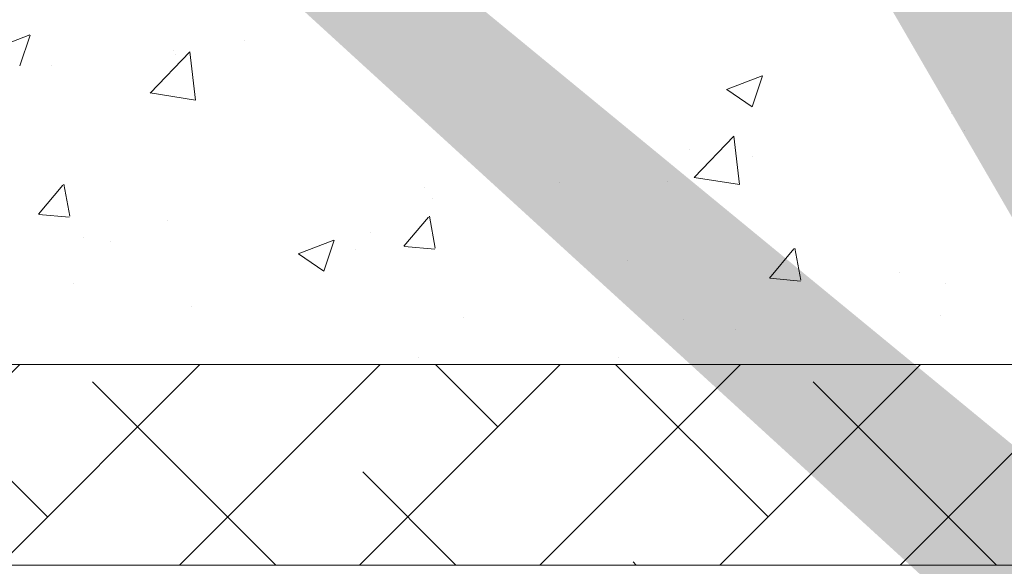
# Model space of a CAD drawing. Units: millimetres. Extents: x 11997 to 12294, y 3509 to 3726.
# Drawn here: x 12084 to 12109, y 3602 to 3616 of the extents above; entities that cross this region are included whole.
import ezdxf

# ---------------------------------------------------------------- set-up
doc = ezdxf.new("R2010")
doc.units = ezdxf.units.MM
for name, color, linetype, lineweight in [('Lienen Montagebügel', 7, 'Continuous', 20), ('Lienen Ziegel', 7, 'Continuous', 15), ('Putznetz Sch', 254, 'Continuous', 15), ('Schrafur Montageb', 253, 'Continuous', 20)]:
    doc.layers.add(name, color=color, linetype=linetype, lineweight=lineweight)

# ---------------------------------------------------------------- blocks, each defined once
blk = doc.blocks.new('Körper 19')
at = {"layer": 'Schrafur Montageb'}
h = blk.add_hatch(color=256, dxfattribs=at)
edge = h.paths.add_edge_path()
edge.add_line((-1559.898, 1239.114), (-1559.898, 1235.552))
edge.add_line((-1559.898, 1235.552), (-1558, 1237.019))
edge.add_arc((-1557.871, 1236.866), 0.2, 359.6463, 129.9467, ccw=False)
edge.add_line((-1557.671, 1236.864), (-1557.671, 1239.616))
edge.add_line((-1557.671, 1239.616), (-1553.677, 1244.008))
edge.add_arc((-1555.231, 1245.749), 2.333, 311.7565, 360)
edge.add_line((-1552.898, 1245.749), (-1552.898, 1262.139))
edge.add_line((-1552.898, 1262.139), (-1552.698, 1262.139))
edge.add_arc((-1552.698, 1260.139), 2, 360, 90, ccw=False)
edge.add_line((-1550.698, 1260.139), (-1550.698, 1254.116))
edge.add_line((-1550.698, 1254.116), (-1548.698, 1254.116))
edge.add_line((-1548.698, 1254.116), (-1548.698, 1260.139))
edge.add_arc((-1552.698, 1260.139), 4, 0, 90)
edge.add_line((-1552.698, 1264.139), (-1552.898, 1264.139))
edge.add_line((-1552.898, 1264.139), (-1552.898, 1292.116))
edge.add_line((-1552.898, 1292.116), (-1552.698, 1292.116))
edge.add_arc((-1552.698, 1296.116), 4, 270, 0)
edge.add_line((-1548.698, 1296.116), (-1548.698, 1302.116))
edge.add_line((-1548.698, 1302.116), (-1550.698, 1302.116))
edge.add_line((-1550.698, 1302.116), (-1550.698, 1296.116))
edge.add_arc((-1552.698, 1296.116), 2, 270, 360, ccw=False)
edge.add_line((-1552.698, 1294.116), (-1552.898, 1294.116))
edge.add_line((-1552.898, 1294.116), (-1552.898, 1304.616))
edge.add_arc((-1554.898, 1304.616), 2, 0, 90)
edge.add_line((-1554.898, 1306.616), (-1598.656, 1306.616))
edge.add_arc((-1598.656, 1306.316), 0.3, 319.8833, 90, ccw=False)
edge.add_line((-1598.427, 1306.123), (-1599.656, 1304.616))
edge.add_line((-1599.656, 1304.616), (-1554.898, 1304.616))
edge.add_line((-1554.898, 1304.616), (-1554.898, 1245.616))
edge.add_line((-1554.898, 1245.616), (-1559.224, 1240.892))
edge.add_arc((-1556.491, 1238.84), 3.417, 143.1042, 175.4135)
edge = h.paths.add_edge_path()
edge.add_line((-1608.002, 1304.616), (-1652.898, 1304.616))
edge.add_line((-1652.898, 1304.616), (-1652.898, 1306.616))
edge.add_line((-1652.898, 1306.616), (-1609.139, 1306.616))
edge.add_arc((-1609.141, 1306.416), 0.2, 89.6463, 219.9467)
edge.add_line((-1609.294, 1306.288), (-1608.002, 1304.616))
h.paths.add_polyline_path([(-1559.898, 1227.566), (-1559.898, 1221.616)], flags=17)
edge = h.paths.add_edge_path()
edge.add_line((-1557.671, 1226.366), (-1557.671, 1221.616))
edge.add_line((-1559.898, 1221.616), (-1557.671, 1221.616))
edge.add_line((-1609.157, 1306.616), (-1609.139, 1306.616))
edge.add_line((-1558.164, 1226.152), (-1559.898, 1227.566))
edge.add_arc((-1557.971, 1226.381), 0.3, 229.8833, 0)
edge.add_line((-1559.898, 1227.566), (-1559.898, 1221.616))
edge.add_line((-1652.898, 1306.616), (-1652.898, 1304.616))
at = {"layer": 'Lienen Ziegel'}
for p, q in [((-1612.896, 1241.316), (-1571.898, 1241.316)), ((-1571.896, 1236.316), (-1612.898, 1236.316))]:
    blk.add_line(p, q, dxfattribs=at)
at = {"layer": 'Putznetz Sch'}
for p, q in [((-1598.808, 1249.185), (-1597.919, 1249.527)), ((-1598.808, 1249.185), (-1597.919, 1249.527)), ((-1598.168, 1248.754), (-1597.91, 1249.521)), ((-1598.168, 1248.754), (-1597.91, 1249.521)), ((-1592.568, 1249.395), (-1592.568, 1249.395)), ((-1592.568, 1249.395), (-1592.568, 1249.395)), ((-1594.914, 1248.075), (-1593.925, 1249.106)), ((-1594.914, 1248.075), (-1593.925, 1249.106)), ((-1594.331, 1249.136), (-1594.331, 1249.136)), ((-1594.331, 1249.136), (-1594.331, 1249.136)), ((-1594.279, 1249.038), (-1594.279, 1249.038)), ((-1594.279, 1249.038), (-1594.279, 1249.038)), ((-1593.785, 1247.898), (-1593.925, 1249.104)), ((-1593.785, 1247.898), (-1593.925, 1249.104)), ((-1597.378, 1248.762), (-1597.378, 1248.762)), ((-1597.378, 1248.762), (-1597.378, 1248.762)), ((-1580.556, 1248.168), (-1579.667, 1248.51)), ((-1580.556, 1248.168), (-1579.667, 1248.51)), ((-1579.916, 1247.737), (-1579.659, 1248.504)), ((-1579.916, 1247.737), (-1579.659, 1248.504)), ((-1594.913, 1248.08), (-1593.784, 1247.904)), ((-1594.913, 1248.08), (-1593.784, 1247.904)), ((-1580.549, 1248.165), (-1579.917, 1247.738)), ((-1580.549, 1248.165), (-1579.917, 1247.738)), ((-1574.953, 1247.567), (-1574.953, 1247.567)), ((-1574.953, 1247.567), (-1574.953, 1247.567)), ((-1581.36, 1245.973), (-1580.371, 1247.004)), ((-1581.36, 1245.973), (-1580.371, 1247.004)), ((-1580.231, 1245.796), (-1580.371, 1247.002)), ((-1580.231, 1245.796), (-1580.371, 1247.002)), ((-1574.616, 1247.136), (-1574.616, 1247.136)), ((-1574.616, 1247.136), (-1574.616, 1247.136)), ((-1581.474, 1246.673), (-1581.474, 1246.673)), ((-1581.474, 1246.673), (-1581.474, 1246.673)), ((-1579.899, 1246.494), (-1579.899, 1246.494)), ((-1579.899, 1246.494), (-1579.899, 1246.494)), ((-1581.36, 1245.977), (-1580.23, 1245.802)), ((-1581.36, 1245.977), (-1580.23, 1245.802)), ((-1597.702, 1245.056), (-1597.09, 1245.786)), ((-1597.702, 1245.056), (-1597.09, 1245.786)), ((-1596.921, 1245.011), (-1597.068, 1245.807)), ((-1596.921, 1245.011), (-1597.068, 1245.807)), ((-1584.709, 1245.861), (-1584.709, 1245.861)), ((-1584.709, 1245.861), (-1584.709, 1245.861)), ((-1582.022, 1245.865), (-1582.022, 1245.865)), ((-1582.022, 1245.865), (-1582.022, 1245.865)), ((-1588.07, 1245.721), (-1588.07, 1245.721)), ((-1588.07, 1245.721), (-1588.07, 1245.721)), ((-1587.888, 1245.442), (-1587.888, 1245.442)), ((-1587.888, 1245.442), (-1587.888, 1245.442)), ((-1597.69, 1245.055), (-1596.931, 1244.988)), ((-1597.69, 1245.055), (-1596.931, 1244.988)), ((-1587.812, 1244.214), (-1587.959, 1245.01)), ((-1587.812, 1244.214), (-1587.959, 1245.01)), ((-1594.485, 1244.908), (-1594.485, 1244.908)), ((-1594.485, 1244.908), (-1594.485, 1244.908)), ((-1588.593, 1244.259), (-1587.981, 1244.989)), ((-1588.593, 1244.259), (-1587.981, 1244.989)), ((-1589.429, 1244.594), (-1589.429, 1244.594)), ((-1589.429, 1244.594), (-1589.429, 1244.594)), ((-1596.576, 1244.474), (-1596.576, 1244.474)), ((-1596.576, 1244.474), (-1596.576, 1244.474)), ((-1595.909, 1244.386), (-1595.909, 1244.386)), ((-1595.909, 1244.386), (-1595.909, 1244.386)), ((-1591.227, 1244.072), (-1590.338, 1244.414)), ((-1591.227, 1244.072), (-1590.338, 1244.414)), ((-1590.587, 1243.641), (-1590.329, 1244.408)), ((-1590.587, 1243.641), (-1590.329, 1244.408)), ((-1588.581, 1244.258), (-1587.822, 1244.191)), ((-1588.581, 1244.258), (-1587.822, 1244.191)), ((-1591.22, 1244.068), (-1590.588, 1243.642)), ((-1591.22, 1244.068), (-1590.588, 1243.642)), ((-1589.796, 1244.188), (-1589.796, 1244.188)), ((-1589.796, 1244.188), (-1589.796, 1244.188)), ((-1579.484, 1243.462), (-1578.872, 1244.192)), ((-1579.484, 1243.462), (-1578.872, 1244.192)), ((-1578.702, 1243.417), (-1578.849, 1244.213)), ((-1578.702, 1243.417), (-1578.849, 1244.213)), ((-1583.017, 1243.901), (-1583.017, 1243.901)), ((-1583.017, 1243.901), (-1583.017, 1243.901)), ((-1576.237, 1243.615), (-1576.237, 1243.615)), ((-1576.237, 1243.615), (-1576.237, 1243.615)), ((-1596.835, 1243.322), (-1596.835, 1243.322)), ((-1596.835, 1243.322), (-1596.835, 1243.322)), ((-1579.472, 1243.461), (-1578.713, 1243.394)), ((-1579.472, 1243.461), (-1578.713, 1243.394)), ((-1575.108, 1243.339), (-1575.108, 1243.339)), ((-1575.108, 1243.339), (-1575.108, 1243.339)), ((-1593.898, 1242.768), (-1593.898, 1242.768)), ((-1593.898, 1242.768), (-1593.898, 1242.768)), ((-1575.219, 1242.541), (-1575.219, 1242.541)), ((-1575.219, 1242.541), (-1575.219, 1242.541)), ((-1587.118, 1242.482), (-1587.118, 1242.482)), ((-1587.118, 1242.482), (-1587.118, 1242.482)), ((-1581.628, 1242.445), (-1581.628, 1242.445)), ((-1581.628, 1242.445), (-1581.628, 1242.445)), ((-1580.339, 1242.195), (-1580.339, 1242.195)), ((-1580.339, 1242.195), (-1580.339, 1242.195)), ((-1603.167, 1236.316), (-1598.167, 1241.316)), ((-1597.477, 1237.516), (-1601.277, 1241.316)), ((-1598.677, 1236.316), (-1593.677, 1241.316)), ((-1594.187, 1236.316), (-1589.187, 1241.316)), ((-1589.697, 1236.316), (-1584.697, 1241.316)), ((-1588.225, 1241.493), (-1588.225, 1241.493)), ((-1588.225, 1241.493), (-1588.225, 1241.493)), ((-1586.252, 1239.762), (-1587.807, 1241.316)), ((-1585.207, 1236.316), (-1580.207, 1241.316)), ((-1579.517, 1237.516), (-1583.316, 1241.316)), ((-1583.24, 1241.485), (-1583.24, 1241.485)), ((-1583.24, 1241.485), (-1583.24, 1241.485)), ((-1580.717, 1236.316), (-1575.717, 1241.316)), ((-1576.227, 1236.316), (-1571.027, 1241.516)), ((-1591.787, 1236.316), (-1596.355, 1240.884)), ((-1573.826, 1236.316), (-1578.394, 1240.884)), ((-1587.297, 1236.316), (-1589.619, 1238.639)), ((-1582.807, 1236.316), (-1582.884, 1236.394))]:
    blk.add_line(p, q, dxfattribs=at)
blk = doc.blocks.new('Körper 21')
at = {"layer": 'Lienen Montagebügel'}
blk.add_blockref('Körper 19', (0, 0), dxfattribs=at)
at = {"layer": 'Lienen Ziegel'}
blk.add_blockref('Körper 19', (0, 0), dxfattribs=at)

msp = doc.modelspace()

# ---------------------------------------------------------------- block references
at = {"layer": 'Lienen Ziegel'}
msp.add_blockref('Körper 21', (13682.48, 2366.111), dxfattribs=at)

doc.saveas('drawing.dxf')
